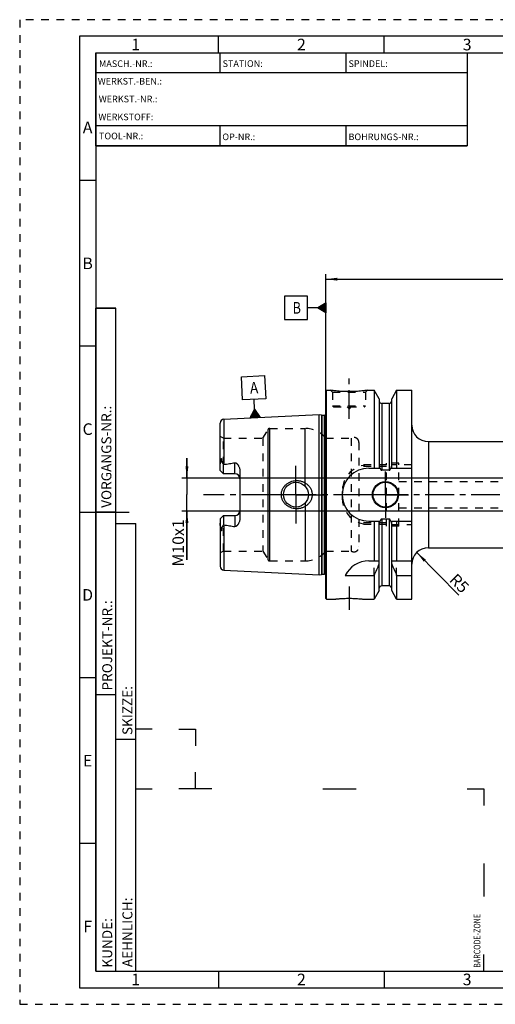
# Model space of a CAD drawing. Units: millimetres. Extents: x 0 to 420, y 0 to 297.
# Drawn here: x 0 to 143, y 0 to 297 of the extents above; entities that cross this region are included whole.
import ezdxf

# ---------------------------------------------------------------- set-up
doc = ezdxf.new("R2010")
doc.units = ezdxf.units.MM
doc.header["$LTSCALE"] = 23.1
doc.linetypes.add('CENTER', pattern=[0.6, 0.375, -0.075, 0.075, -0.075])
doc.linetypes.add('HIDDEN', pattern=[0.2, 0.1, -0.1])
doc.layers.get('0').update_dxf_attribs({"linetype": 'CONTINUOUS'})
for name, color, linetype in [('30350718_AXIS', 7, 'CONTINUOUS'), ('30350718_CL', 7, 'CONTINUOUS'), ('30350718_DIM', 7, 'CONTINUOUS'), ('30350718_HL', 7, 'CONTINUOUS'), ('606584994-000-00-ED1_CL', 7, 'CONTINUOUS'), ('606584994-000-00-ED1_DIM', 7, 'CONTINUOUS'), ('606584994-000-00-ED1_FORMAT', 7, 'CONTINUOUS')]:
    doc.layers.add(name, color=color, linetype=linetype)
doc.styles.get("Standard").update_dxf_attribs({"font": 'TXT.SHX', "width": 0.7})
doc.styles.add('TEXTSTYLE_2', font='TXT.SHX', dxfattribs={"width": 0.675})
doc.dimstyles.new('DIMSTYLE_1', dxfattribs={"dimtxt": 3.5, "dimasz": 3.5, "dimexe": 0.18, "dimexo": 0.0625, "dimgap": 0.09, "dimtad": 1, "dimdec": 3, "dimdsep": 46, "dimtxsty": 'STANDARD', "dimblk": '_FILLED', "dimblk1": '_FILLED', "dimblk2": '_FILLED', "dimcen": 0.09, "dimclrt": 2, "dimadec": 0, "dimazin": 0, "dimtp": 0.05, "dimtm": 0.05, "dimtfac": 1, "dimtdec": 3, "dimtofl": 0, "dimtmove": 0, "dimatfit": 3, "dimldrblk": '_FILLED', "dimfxl": 1, "dimtolj": 1, "dimarcsym": 0})
doc.dimstyles.new('DIMSTYLE_3', dxfattribs={"dimtxt": 3.5, "dimasz": 3.5, "dimexe": 0.18, "dimexo": 0.0625, "dimgap": 0.09, "dimtad": 1, "dimdec": 3, "dimdsep": 46, "dimtxsty": 'STANDARD', "dimblk": '_FILLED', "dimblk1": '_FILLED', "dimblk2": '_FILLED', "dimcen": 0.09, "dimclrt": 2, "dimadec": 0, "dimazin": 0, "dimtp": 0.1, "dimtm": 0.1, "dimtfac": 1, "dimtdec": 3, "dimtofl": 0, "dimtmove": 0, "dimatfit": 3, "dimldrblk": '_FILLED', "dimfxl": 1, "dimtolj": 1, "dimarcsym": 0})
doc.dimstyles.new('DIMSTYLE_6', dxfattribs={"dimtxt": 3.5, "dimasz": 3.5, "dimexe": 0.18, "dimexo": 0.0625, "dimgap": 0.09, "dimtad": 1, "dimdec": 3, "dimdsep": 46, "dimtxsty": 'STANDARD', "dimblk": '_FILLED', "dimblk1": '_FILLED', "dimblk2": '_FILLED', "dimcen": 0.09, "dimclrt": 2, "dimadec": 0, "dimazin": 0, "dimtp": 0.2, "dimtm": 0.2, "dimtfac": 1, "dimtdec": 3, "dimtofl": 0, "dimtmove": 0, "dimatfit": 3, "dimldrblk": '_FILLED', "dimfxl": 1, "dimtolj": 1, "dimarcsym": 0})

# ---------------------------------------------------------------- blocks, each defined once
blk = doc.blocks.new('BARCODEBOX_BL0', base_point=(87.5, 46.5))
at = {"layer": '606584994-000-00-ED1_FORMAT', "color": 3, "linetype": 'CONTINUOUS'}
for p, q in [((40, 83), (35, 83)), ((48, 83), (53, 83)), ((53, 83), (53, 78)), ((53, 65), (53, 70)), ((35, 65), (40, 65)), ((58, 65), (48, 65)), ((91.5, 65), (101.5, 65)), ((135, 65), (140, 65)), ((140, 65), (140, 60)), ((140, 42.5), (140, 32.5)), ((140, 10), (140, 15))]:
    blk.add_line(p, q, dxfattribs=at)
at = {"layer": '606584994-000-00-ED1_FORMAT', "color": 2, "linetype": 'CONTINUOUS', "width": 0.787698}
blk.add_text('BARCODE-ZONE', height=2, rotation=90, dxfattribs=at).set_placement((139, 11))
blk = doc.blocks.new('_FILLED')
at = {"color": 0, "linetype": 'BYBLOCK'}
blk.add_solid([(0, 0), (-1, 0.125), (-1, -0.125)], dxfattribs=at)
blk = doc.blocks.new('*D0')
at = {"layer": '606584994-000-00-ED1_DIM', "color": 3, "linetype": 'CONTINUOUS'}
blk.add_line((119.8, 136.29), (132.45, 123.43), dxfattribs=at)
at = {"layer": '606584994-000-00-ED1_DIM', "color": 3, "linetype": 'CONTINUOUS', "xscale": 3.5, "yscale": 3.5, "zscale": 3.5, "rotation": 134.5219650611}
blk.add_blockref('_FILLED', (119.8, 136.29), dxfattribs=at)
at = {"layer": '606584994-000-00-ED1_DIM', "color": 2, "linetype": 'CONTINUOUS', "insert": (131.89, 130.24), "char_height": 3.5, "width": 5.25, "attachment_point": 1, "rotation": 314.522, "line_spacing_factor": 0.9}
blk.add_mtext('R5', dxfattribs=at)
blk = doc.blocks.new('*D6')
at = {"layer": '30350718_DIM', "color": 3, "linetype": 'CONTINUOUS'}
for p, q in [((92.36, 185.03), (92.36, 220.23)), ((292.36, 164.76), (292.36, 220.23)), ((92.36, 218.73), (192.36, 218.73)), ((292.36, 218.73), (192.36, 218.73))]:
    blk.add_line(p, q, dxfattribs=at)
at = {"layer": '30350718_DIM', "color": 3, "linetype": 'CONTINUOUS', "xscale": 3.5, "yscale": 3.5, "zscale": 3.5, "rotation": 180}
blk.add_blockref('_FILLED', (92.36, 218.73), dxfattribs=at)
at = {"layer": '30350718_DIM', "color": 3, "linetype": 'CONTINUOUS', "xscale": 3.5, "yscale": 3.5, "zscale": 3.5}
blk.add_blockref('_FILLED', (292.36, 218.73), dxfattribs=at)
at = {"layer": '30350718_DIM', "color": 2, "linetype": 'CONTINUOUS', "insert": (192.36, 223.1), "char_height": 3.5, "width": 8.25, "attachment_point": 2, "line_spacing_factor": 0.9}
blk.add_mtext('200', dxfattribs=at)
blk = doc.blocks.new('GEOM_TOLERANCE_SYMBOLS_BL1', base_point=(86.11, 210.08))
at = {"layer": '606584994-000-00-ED1_CL', "color": 3, "linetype": 'CONTINUOUS'}
for p, q in [((86.86, 213.58), (79.86, 213.58)), ((79.86, 213.58), (79.86, 206.58)), ((86.86, 206.58), (86.86, 213.58)), ((89.86, 210.08), (92.36, 211.58)), ((92.36, 210.87), (91.19, 210.87)), ((92.36, 210.97), (91.35, 210.97)), ((92.36, 211.07), (91.52, 211.07)), ((92.36, 211.17), (91.69, 211.17)), ((92.36, 211.27), (91.85, 211.27)), ((92.36, 211.37), (92.02, 211.37)), ((92.36, 211.47), (92.19, 211.47)), ((92.36, 211.58), (92.36, 208.58)), ((89.86, 210.08), (86.86, 210.08)), ((92.36, 208.58), (89.86, 210.08)), ((92.36, 210.07), (89.86, 210.07)), ((92.36, 210.17), (90.02, 210.17)), ((92.36, 209.97), (90.03, 209.97)), ((92.36, 210.27), (90.19, 210.27)), ((92.36, 209.87), (90.2, 209.87)), ((92.36, 210.37), (90.35, 210.37)), ((92.36, 209.77), (90.36, 209.77)), ((92.36, 210.47), (90.52, 210.47)), ((92.36, 209.67), (90.53, 209.67)), ((92.36, 210.57), (90.69, 210.57)), ((92.36, 209.57), (90.7, 209.57)), ((92.36, 210.67), (90.85, 210.67)), ((92.36, 209.47), (90.86, 209.47)), ((92.36, 210.77), (91.02, 210.77)), ((92.36, 209.37), (91.03, 209.37)), ((92.36, 209.27), (91.2, 209.27)), ((92.36, 209.17), (91.36, 209.17)), ((92.36, 209.07), (91.53, 209.07)), ((92.36, 208.97), (91.7, 208.97)), ((92.36, 208.87), (91.86, 208.87)), ((92.36, 208.77), (92.03, 208.77)), ((92.36, 208.67), (92.2, 208.67)), ((79.86, 206.58), (86.86, 206.58))]:
    blk.add_line(p, q, dxfattribs=at)
at = {"layer": '606584994-000-00-ED1_CL', "color": 2, "linetype": 'CONTINUOUS', "width": 0.785714}
blk.add_text('B', height=3.5, dxfattribs=at).set_placement((82.38, 208.33))
blk = doc.blocks.new('*D7')
at = {"layer": '30350718_DIM', "color": 3, "linetype": 'CONTINUOUS'}
for p, q in [((50.46, 158.73), (50.46, 164.73)), ((50.46, 164.73), (50.46, 153.73)), ((227.22, 158.73), (48.96, 158.73)), ((50.46, 134.03), (50.46, 153.73)), ((227.33, 148.73), (48.96, 148.73)), ((50.46, 148.73), (50.46, 134.03))]:
    blk.add_line(p, q, dxfattribs=at)
at = {"layer": '30350718_DIM', "color": 3, "linetype": 'CONTINUOUS', "xscale": 3.5, "yscale": 3.5, "zscale": 3.5}
for p, rotation in [((50.46, 158.73), 270), ((50.46, 148.73), 90)]:
    blk.add_blockref('_FILLED', p, dxfattribs=dict(at, rotation=rotation))
at = {"layer": '30350718_DIM', "color": 2, "linetype": 'CONTINUOUS', "insert": (46.08, 146.28), "char_height": 3.5, "width": 12.25, "attachment_point": 3, "rotation": 90, "line_spacing_factor": 0.9}
blk.add_mtext('M10x1', dxfattribs=at)
blk = doc.blocks.new('GEOM_TOLERANCE_SYMBOLS_BL3', base_point=(70.57, 183.27))
at = {"layer": '606584994-000-00-ED1_CL', "color": 3, "linetype": 'CONTINUOUS'}
for p, q in [((66.9, 189.29), (73.89, 189.64)), ((67.25, 182.3), (66.9, 189.29)), ((73.89, 189.64), (74.24, 182.65)), ((74.24, 182.65), (67.25, 182.3)), ((70.89, 179.48), (70.74, 182.47)), ((69.52, 176.9), (70.89, 179.48)), ((70.32, 176.94), (70.25, 178.28)), ((70.42, 176.95), (70.34, 178.45)), ((70.52, 176.95), (70.44, 178.62)), ((70.62, 176.96), (70.53, 178.79)), ((70.72, 176.96), (70.62, 178.96)), ((70.82, 176.97), (70.71, 179.13)), ((70.92, 176.97), (70.8, 179.31)), ((70.89, 179.48), (72.51, 177.05)), ((71.02, 176.98), (70.89, 179.48)), ((71.12, 176.98), (71, 179.31)), ((71.22, 176.99), (71.11, 179.15)), ((71.32, 176.99), (71.22, 178.99)), ((71.42, 177), (71.33, 178.83)), ((71.52, 177), (71.43, 178.67)), ((71.62, 177.01), (71.54, 178.51)), ((71.72, 177.01), (71.65, 178.34)), ((72.52, 177.05), (69.52, 176.9)), ((69.62, 176.91), (69.61, 177.08)), ((69.72, 176.91), (69.7, 177.25)), ((69.82, 176.92), (69.79, 177.42)), ((69.92, 176.92), (69.89, 177.59)), ((70.02, 176.93), (69.98, 177.76)), ((70.12, 176.93), (70.07, 177.94)), ((70.22, 176.94), (70.16, 178.11)), ((71.82, 177.02), (71.76, 178.18)), ((71.92, 177.02), (71.87, 178.02)), ((72.02, 177.03), (71.98, 177.86)), ((72.12, 177.03), (72.08, 177.7)), ((72.22, 177.04), (72.19, 177.53)), ((72.32, 177.04), (72.3, 177.37)), ((72.42, 177.05), (72.41, 177.21))]:
    blk.add_line(p, q, dxfattribs=at)
at = {"layer": '606584994-000-00-ED1_CL', "color": 2, "linetype": 'CONTINUOUS', "width": 0.857143}
blk.add_text('A', height=3.5, rotation=2.8681, dxfattribs=at).set_placement((69.56, 184.16))

msp = doc.modelspace()

# ---------------------------------------------------------------- linework, layer by layer
at = {"layer": '30350718_AXIS', "color": 3, "linetype": 'CENTER'}
for p, q in [((99.3572, 176.6277), (99.3572, 189.6277)), ((83.3572, 153.7277), (83.3572, 162.4777)), ((110.3572, 153.7277), (110.3572, 160.6777)), ((297.3572, 153.7277), (55.4572, 153.7277)), ((83.3572, 153.7277), (74.6072, 153.7277)), ((83.3572, 153.7277), (83.3572, 144.9777)), ((83.3572, 153.7277), (92.1072, 153.7277)), ((110.3572, 153.7277), (103.4072, 153.7277)), ((110.3572, 153.7277), (110.3572, 146.7777)), ((110.3572, 153.7277), (117.3072, 153.7277)), ((99.3572, 126.0176), (99.3572, 118.9864))]:
    msp.add_line(p, q, dxfattribs=at)
at = {"layer": '30350718_CL', "color": 7, "linetype": 'CONTINUOUS'}
for p, q in [((92.3572, 185.0277), (92.5572, 185.2277)), ((92.3572, 122.4277), (92.3572, 185.0277)), ((92.5572, 122.2277), (92.5572, 185.2277)), ((92.5572, 185.2277), (93.7572, 185.2277)), ((104.9572, 185.2277), (106.9797, 185.2277)), ((106.9797, 185.2277), (106.9797, 161.7277)), ((108.4822, 182.6253), (106.9797, 185.2277)), ((113.7347, 185.2277), (112.2322, 182.6253)), ((113.7347, 185.2277), (113.7347, 161.7277)), ((113.7347, 185.2277), (118.3072, 185.2277)), ((118.3072, 122.2277), (118.3072, 185.2277)), ((108.4822, 182.6253), (108.4822, 161.7277)), ((111.4822, 181.2277), (109.2322, 181.2277)), ((112.2322, 161.7277), (112.2322, 182.6253)), ((60.4572, 160.9977), (60.4572, 175.3088)), ((61.5971, 176.5073), (90.3572, 177.9482)), ((90.3572, 129.5073), (90.3572, 177.9482)), ((90.3572, 177.9482), (91.0273, 177.7686)), ((91.1826, 177.7482), (91.8572, 177.7482)), ((123.3072, 169.7277), (230.3572, 169.7277)), ((61.4572, 159.9977), (60.4572, 160.9977)), ((61.4572, 159.9977), (61.4572, 162.8205)), ((66.4572, 160.8753), (66.4572, 146.5802)), ((105.3072, 161.7277), (108.7433, 161.7277)), ((111.4822, 161.0762), (109.2322, 161.0762)), ((111.971, 161.7277), (118.3072, 161.7277)), ((64.9572, 159.9977), (61.4572, 159.9977)), ((60.4572, 146.4577), (61.4572, 147.4577)), ((60.4572, 146.4577), (60.4572, 132.147)), ((61.4572, 147.4577), (61.4572, 144.6349)), ((61.4572, 147.4577), (64.9572, 147.4577)), ((105.3072, 145.7277), (108.7433, 145.7277)), ((106.9797, 145.7277), (106.9797, 133.7277)), ((108.4822, 124.8301), (108.4822, 145.7277)), ((111.4822, 146.3793), (109.2322, 146.3793)), ((111.971, 145.7277), (118.3072, 145.7277)), ((112.2322, 124.8301), (112.2322, 145.7277)), ((113.7347, 145.7277), (113.7347, 133.7277)), ((123.3072, 137.7277), (230.3572, 137.7277)), ((105.3072, 133.7277), (108.4822, 133.7277)), ((112.2322, 133.7277), (118.3072, 133.7277)), ((61.5971, 130.9482), (90.3572, 129.5073)), ((90.3572, 129.5073), (91.0273, 129.6869)), ((91.1826, 129.7073), (91.8572, 129.7073)), ((98.1955, 129.3915), (106.9797, 129.3915)), ((106.9797, 129.3915), (106.9797, 122.2277)), ((113.7347, 129.3915), (113.7347, 122.2277)), ((113.7347, 129.3915), (118.3072, 129.3915)), ((108.4822, 124.8301), (106.9797, 122.2277)), ((111.4822, 126.2277), (109.2322, 126.2277)), ((113.7347, 122.2277), (112.2322, 124.8301)), ((92.3572, 122.4277), (92.5572, 122.2277)), ((92.5572, 122.2277), (95.1585, 122.2277)), ((103.5558, 122.2277), (106.9797, 122.2277)), ((113.7347, 122.2277), (118.3072, 122.2277))]:
    msp.add_line(p, q, dxfattribs=at)
at = {"layer": '30350718_CL', "color": 9, "linetype": 'CONTINUOUS'}
for p, q in [((109.2322, 181.2277), (109.2322, 161.0762)), ((111.4822, 181.2277), (111.4822, 161.0762)), ((92.4513, 129.0238), (92.4513, 178.4317)), ((61.5971, 176.5073), (61.5971, 162.8576)), ((91.0273, 177.7686), (91.0273, 129.6869)), ((91.1826, 177.7482), (91.1826, 129.7073)), ((91.8572, 177.7482), (91.8572, 129.7073)), ((74.92, 134.0277), (74.92, 173.4277)), ((75.4396, 133.7277), (75.4396, 173.7277)), ((86.1122, 156.2718), (86.1122, 173.7277)), ((123.3072, 169.7277), (123.3072, 137.7277)), ((60.704, 163.8433), (60.9282, 163.9451)), ((64.9572, 159.9977), (64.9572, 163.357)), ((86.1122, 151.1836), (86.1122, 133.7277)), ((64.9572, 147.4577), (64.9572, 144.0984)), ((109.2322, 146.3793), (109.2322, 126.2277)), ((111.4822, 146.3793), (111.4822, 126.2277)), ((60.704, 143.6122), (60.9282, 143.5104)), ((61.5971, 144.5979), (61.5971, 130.9482))]:
    msp.add_line(p, q, dxfattribs=at)
at = {"layer": '30350718_CL', "color": 7, "linetype": 'CONTINUOUS'}
for centre, radius in [((83.3572, 153.7277), 3.75), ((110.3572, 153.7277), 3.95), ((110.3572, 153.7277), 3.75), ((110.3572, 153.7277), 0.1)]:
    msp.add_circle(centre, radius, dxfattribs=at)
for centre, radius, start, end in [((109.2322, 181.9777), 0.75, 180, 270), ((111.4822, 181.9777), 0.75, 270, 360), ((61.6572, 175.3088), 1.2, 92.868132, 180), ((91.1826, 178.3482), 0.6, 255, 270), ((91.8572, 178.3482), 0.6, 270, 326.446726), ((123.3072, 174.7277), 5, 180, 270), ((105.3072, 153.7277), 8, 90, 270), ((64.9572, 158.4977), 1.5, 1.693141, 90), ((64.9572, 148.9577), 1.5, 270, 358.306859), ((123.3072, 132.7277), 5, 90, 180), ((105.3072, 125.7277), 8, 90, 152.743381), ((61.6572, 132.1467), 1.2, 180, 267.131868), ((-32.9855, 191.923), 153.2986, 335.926599, 337.342601), ((253.6999, 191.923), 153.2986, 202.657399, 204.073401), ((91.1826, 129.1073), 0.6, 90, 105), ((91.8572, 129.1073), 0.6, 33.553274, 90), ((109.2322, 125.4777), 0.75, 90, 180), ((111.4822, 125.4777), 0.75, 0, 90)]:
    msp.add_arc(centre, radius, start, end, dxfattribs=at)
for points, knots in [([(104.9572, 185.2277), (104.8039, 185.2046), (104.2313, 185.1216), (103.0578, 184.9776), (101.3442, 184.8373), (99.3572, 184.7803), (97.3702, 184.8373), (95.6565, 184.9776), (94.483, 185.1216), (93.9105, 185.2046), (93.7572, 185.2277)], [0, 0, 0, 0, 0.04136583, 0.15438524, 0.31544776, 0.5, 0.68455224, 0.84561476, 0.95863418, 1, 1, 1, 1]), ([(60.4572, 162.3355), (60.4572, 162.4613), (60.4708, 162.6513), (60.5089, 162.9027), (60.5461, 163.0925), (60.5899, 163.2818), (60.6298, 163.4392), (60.6611, 163.565), (60.6826, 163.6589), (60.6992, 163.7514), (60.704, 163.8132), (60.704, 163.8433)], [0, 0, 0, 0, 0.24651921, 0.37176872, 0.49805293, 0.62507819, 0.75243207, 0.8159882, 0.87911693, 0.94104569, 1, 1, 1, 1]), ([(60.704, 163.8433), (60.7039, 163.8757), (60.7043, 163.9408), (60.7067, 164.0389), (60.711, 164.1378), (60.7175, 164.2375), (60.7269, 164.3382), (60.7379, 164.4228), (60.7501, 164.4909), (60.7599, 164.5338), (60.77, 164.568), (60.7794, 164.5933), (60.7896, 164.6134), (60.8004, 164.6266), (60.8097, 164.6332), (60.8198, 164.6343), (60.8282, 164.6306), (60.8349, 164.6249), (60.8408, 164.6179), (60.8459, 164.6101), (60.8522, 164.5986), (60.859, 164.5833), (60.866, 164.564), (60.8722, 164.5439), (60.8777, 164.5232), (60.8844, 164.495), (60.8917, 164.4588), (60.8991, 164.4146), (60.9053, 164.3696), (60.9106, 164.324), (60.9151, 164.2779), (60.9201, 164.2156), (60.9247, 164.1369), (60.9278, 164.0414), (60.9283, 163.9773), (60.9282, 163.9451)], [0, 0, 0, 0, 0.06370559, 0.12792787, 0.19269786, 0.25808718, 0.32423238, 0.391398, 0.42552664, 0.4601771, 0.47775822, 0.49551493, 0.51320895, 0.52160982, 0.52894405, 0.53500345, 0.54061513, 0.54633852, 0.55228633, 0.55844316, 0.56477493, 0.57784397, 0.59132452, 0.60510971, 0.61913194, 0.63334611, 0.66223039, 0.69159696, 0.72134612, 0.75141367, 0.78175561, 0.81234063, 0.87415235, 0.93672798, 1, 1, 1, 1]), ([(60.9282, 163.9451), (60.9281, 163.9183), (60.9324, 163.866), (60.9508, 163.7908), (60.9763, 163.72), (61.0158, 163.6287), (61.0718, 163.5164), (61.1439, 163.3819), (61.2193, 163.2454), (61.3241, 163.058), (61.4038, 162.9162), (61.4572, 162.8205)], [0, 0, 0, 0, 0.06407626, 0.12523149, 0.18492566, 0.24423094, 0.36366403, 0.48545445, 0.61002427, 0.73738974, 1, 1, 1, 1]), ([(61.5971, 162.8576), (61.8782, 162.8921), (62.4399, 162.9637), (63.2814, 163.0802), (64.121, 163.2084), (64.679, 163.3047), (64.9572, 163.357)], [0, 0, 0, 0, 0.25002816, 0.50004997, 0.75005138, 1, 1, 1, 1]), ([(64.9572, 163.357), (64.9909, 163.3634), (65.06, 163.3684), (65.1614, 163.3509), (65.2558, 163.3136), (65.3422, 163.2634), (65.4219, 163.2048), (65.5207, 163.1196), (65.6336, 163.0028), (65.7567, 162.8529), (65.8695, 162.6958), (65.9732, 162.5328), (66.0995, 162.3084), (66.2352, 162.0157), (66.3589, 161.6478), (66.4382, 161.266), (66.4572, 161.0057), (66.4572, 160.8753)], [0, 0, 0, 0, 0.03300507, 0.06575293, 0.09805762, 0.12994917, 0.16153228, 0.19290095, 0.2552185, 0.31724152, 0.37911449, 0.44091758, 0.50270241, 0.62631929, 0.7502556, 0.87473887, 1, 1, 1, 1]), ([(61.4572, 162.8205), (61.4908, 162.8341), (61.5374, 162.8484), (61.5851, 162.8561), (61.5971, 162.8576)], [0, 0, 0, 0, 0.74975604, 1, 1, 1, 1]), ([(108.7433, 161.7277), (108.7547, 161.6939), (108.7785, 161.6266), (108.8183, 161.5272), (108.8628, 161.4298), (108.9132, 161.3353), (108.9716, 161.2455), (109.0294, 161.177), (109.0834, 161.1302), (109.1286, 161.1011), (109.1786, 161.0811), (109.2144, 161.0762), (109.2322, 161.0762)], [0, 0, 0, 0, 0.12505086, 0.25009969, 0.37514468, 0.50018103, 0.62519442, 0.75013799, 0.81265206, 0.87514394, 0.93759366, 1, 1, 1, 1]), ([(111.4822, 161.0762), (111.5, 161.0762), (111.5358, 161.0811), (111.5858, 161.1011), (111.6309, 161.1302), (111.685, 161.177), (111.7428, 161.2455), (111.8011, 161.3353), (111.8516, 161.4298), (111.8961, 161.5272), (111.9358, 161.6266), (111.9597, 161.6939), (111.971, 161.7277)], [0, 0, 0, 0, 0.06240632, 0.12485605, 0.18734793, 0.24986198, 0.37480554, 0.49981893, 0.62485529, 0.74990029, 0.87494913, 1, 1, 1, 1]), ([(78.9467, 153.7277), (78.9467, 153.8686), (78.962, 154.1506), (79.0304, 154.5684), (79.143, 154.9764), (79.298, 155.3701), (79.4928, 155.7455), (79.7247, 156.0992), (79.9903, 156.4281), (80.2866, 156.7298), (80.61, 157.0022), (80.9573, 157.2436), (81.3251, 157.4526), (81.838, 157.6868), (82.5145, 157.894), (83.076, 157.9656), (83.3572, 157.9777)], [0, 0, 0, 0, 0.06254607, 0.12508257, 0.18760383, 0.25010646, 0.31259145, 0.37506393, 0.43753164, 0.50000351, 0.56248786, 0.62499044, 0.68751359, 0.75005542, 0.87504917, 1, 1, 1, 1]), ([(83.3572, 157.9777), (83.5078, 157.9842), (83.8096, 157.9837), (84.2601, 157.9423), (84.7047, 157.8608), (85.2838, 157.6997), (85.9758, 157.4009), (86.6, 156.9782), (87.0419, 156.5725), (87.3414, 156.2358), (87.6046, 155.8695), (87.8273, 155.4765), (88.0055, 155.0608), (88.1357, 154.627), (88.2151, 154.1806), (88.2329, 153.8786), (88.2329, 153.7277)], [0, 0, 0, 0, 0.06270778, 0.12535634, 0.18793656, 0.25044389, 0.37512616, 0.49963485, 0.56195902, 0.6243186, 0.68673866, 0.74923778, 0.81182439, 0.87449414, 0.9372289, 1, 1, 1, 1]), ([(83.3572, 149.4777), (83.076, 149.4899), (82.5145, 149.5615), (81.838, 149.7687), (81.3251, 150.0028), (80.9573, 150.2119), (80.61, 150.4533), (80.2866, 150.7257), (79.9903, 151.0274), (79.7247, 151.3563), (79.4928, 151.7099), (79.298, 152.0854), (79.143, 152.4791), (79.0304, 152.8871), (78.962, 153.3049), (78.9467, 153.5868), (78.9467, 153.7277)], [0, 0, 0, 0, 0.12495083, 0.24994458, 0.31248641, 0.37500956, 0.43751214, 0.49999649, 0.56246835, 0.62493606, 0.68740855, 0.74989353, 0.81239616, 0.87491743, 0.93745393, 1, 1, 1, 1]), ([(88.2329, 153.7277), (88.2329, 153.5768), (88.2151, 153.2748), (88.1357, 152.8285), (88.0055, 152.3947), (87.8273, 151.9789), (87.6046, 151.586), (87.3414, 151.2196), (87.0419, 150.883), (86.6, 150.4773), (85.9758, 150.0546), (85.2838, 149.7558), (84.7047, 149.5946), (84.2601, 149.5131), (83.8096, 149.4718), (83.5078, 149.4712), (83.3572, 149.4777)], [0, 0, 0, 0, 0.06277109, 0.12550586, 0.18817561, 0.25076222, 0.31326134, 0.3756814, 0.43804098, 0.50036515, 0.62487384, 0.74955611, 0.81206344, 0.87464366, 0.93729222, 1, 1, 1, 1]), ([(66.4572, 146.5802), (66.4572, 146.4498), (66.4382, 146.1895), (66.3589, 145.8077), (66.2352, 145.4398), (66.0995, 145.147), (65.9732, 144.9227), (65.8695, 144.7597), (65.7567, 144.6026), (65.6336, 144.4527), (65.5207, 144.3359), (65.4219, 144.2506), (65.3422, 144.1921), (65.2558, 144.1419), (65.1614, 144.1046), (65.06, 144.0871), (64.9909, 144.0921), (64.9572, 144.0984)], [0, 0, 0, 0, 0.1252608, 0.24974382, 0.37367992, 0.49729672, 0.55908154, 0.62088462, 0.68275761, 0.74478063, 0.80709815, 0.8384668, 0.87004993, 0.90194151, 0.93424576, 0.96699337, 1, 1, 1, 1]), ([(109.2322, 146.3793), (109.2144, 146.3793), (109.1786, 146.3744), (109.1286, 146.3543), (109.0834, 146.3253), (109.0294, 146.2785), (108.9716, 146.21), (108.9132, 146.1201), (108.8628, 146.0257), (108.8183, 145.9282), (108.7785, 145.8288), (108.7547, 145.7615), (108.7433, 145.7277)], [0, 0, 0, 0, 0.06240629, 0.12485598, 0.18734783, 0.24986187, 0.37480542, 0.49981883, 0.62485521, 0.74990024, 0.8749491, 1, 1, 1, 1]), ([(111.971, 145.7277), (111.9597, 145.7615), (111.9358, 145.8288), (111.8961, 145.9282), (111.8516, 146.0257), (111.8011, 146.1201), (111.7428, 146.21), (111.685, 146.2785), (111.6309, 146.3253), (111.5858, 146.3543), (111.5358, 146.3744), (111.5, 146.3793), (111.4822, 146.3793)], [0, 0, 0, 0, 0.12505091, 0.25009978, 0.37514482, 0.50018121, 0.62519463, 0.75013816, 0.81265218, 0.87514403, 0.93759373, 1, 1, 1, 1]), ([(60.704, 143.6122), (60.704, 143.6423), (60.6992, 143.704), (60.6826, 143.7965), (60.6611, 143.8904), (60.6298, 144.0163), (60.5899, 144.1736), (60.5461, 144.363), (60.5089, 144.5527), (60.4708, 144.8042), (60.4572, 144.9941), (60.4572, 145.12)], [0, 0, 0, 0, 0.05895388, 0.12088223, 0.18401077, 0.2475668, 0.3749205, 0.5019456, 0.6282296, 0.75347917, 1, 1, 1, 1]), ([(60.9282, 143.5104), (60.9283, 143.4782), (60.9278, 143.4141), (60.9247, 143.3186), (60.9201, 143.2398), (60.9151, 143.1776), (60.9106, 143.1314), (60.9053, 143.0859), (60.8991, 143.0409), (60.8917, 142.9967), (60.8844, 142.9605), (60.8777, 142.9322), (60.8722, 142.9115), (60.866, 142.8915), (60.859, 142.8721), (60.8522, 142.8568), (60.8459, 142.8454), (60.8408, 142.8376), (60.8349, 142.8306), (60.8282, 142.8248), (60.8198, 142.8212), (60.8097, 142.8223), (60.8004, 142.8288), (60.7896, 142.842), (60.7794, 142.8621), (60.77, 142.8874), (60.7599, 142.9216), (60.7501, 142.9645), (60.7379, 143.0327), (60.7269, 143.1172), (60.7175, 143.218), (60.711, 143.3177), (60.7067, 143.4166), (60.7043, 143.5146), (60.7039, 143.5798), (60.704, 143.6122)], [0, 0, 0, 0, 0.06327195, 0.1258475, 0.18765915, 0.21824413, 0.24858603, 0.27865354, 0.30840268, 0.33776922, 0.36665347, 0.38086764, 0.39488986, 0.40867502, 0.42215564, 0.4352246, 0.44155634, 0.44771318, 0.45366096, 0.45938456, 0.46499664, 0.47105573, 0.47839166, 0.48679262, 0.50448641, 0.52224308, 0.53982429, 0.57447475, 0.60860308, 0.67576827, 0.74191328, 0.80730248, 0.87207237, 0.93629453, 1, 1, 1, 1]), ([(61.4572, 144.6349), (61.4038, 144.5393), (61.3241, 144.3974), (61.2193, 144.2101), (61.1439, 144.0736), (61.0718, 143.939), (61.0158, 143.8268), (60.9763, 143.7354), (60.9508, 143.6646), (60.9324, 143.5895), (60.9281, 143.5371), (60.9282, 143.5104)], [0, 0, 0, 0, 0.26261247, 0.38997888, 0.51454983, 0.6363411, 0.75577496, 0.81508038, 0.87477332, 0.93592516, 1, 1, 1, 1]), ([(61.5971, 144.5979), (61.5851, 144.5994), (61.5374, 144.607), (61.4908, 144.6214), (61.4572, 144.6349)], [0, 0, 0, 0, 0.25024422, 1, 1, 1, 1]), ([(61.5971, 144.5979), (61.8782, 144.5633), (62.4399, 144.4917), (63.2814, 144.3753), (64.121, 144.2471), (64.679, 144.1507), (64.9572, 144.0984)], [0, 0, 0, 0, 0.25002816, 0.50004997, 0.75005138, 1, 1, 1, 1]), ([(95.1585, 122.2277), (95.159, 122.2279), (95.16, 122.2279), (95.1618, 122.2281), (95.1654, 122.2285), (95.1716, 122.2293), (95.181, 122.2304), (95.1932, 122.2318), (95.2079, 122.2335), (95.2254, 122.2355), (95.2539, 122.2388), (95.296, 122.2437), (95.3542, 122.2502), (95.4224, 122.2578), (95.5004, 122.2664), (95.5878, 122.2757), (95.7225, 122.2898), (95.912, 122.3088), (96.163, 122.3324), (96.4435, 122.3566), (96.7502, 122.3806), (97.0799, 122.4034), (97.4292, 122.4243), (97.9249, 122.4488), (98.5694, 122.4705), (99.0917, 122.4764), (99.3572, 122.4764)], [0, 0, 0, 0, 0.00032359, 0.00072789, 0.00129372, 0.00290945, 0.00516918, 0.00807023, 0.01160975, 0.01578394, 0.02058827, 0.03206735, 0.04599981, 0.06232989, 0.08099402, 0.10192157, 0.1250358, 0.17749338, 0.23766729, 0.30481477, 0.37816859, 0.45695042, 0.54037887, 0.62767372, 0.81075302, 1, 1, 1, 1]), ([(99.3572, 122.4764), (99.8794, 122.4764), (100.8547, 122.4546), (102.1415, 122.3728), (103.0181, 122.289), (103.443, 122.241), (103.5558, 122.2277)], [0, 0, 0, 0, 0.37232087, 0.69517693, 0.91900244, 1, 1, 1, 1])]:
    msp.add_open_spline(points, degree=3, knots=knots, dxfattribs=at)
at = {"layer": '30350718_HL', "color": 6, "linetype": 'HIDDEN'}
for p, q in [((93.7572, 185.2277), (94.3572, 184.6277)), ((93.7572, 185.2277), (93.7584, 185.2275)), ((94.3572, 184.6277), (94.3572, 180.5277)), ((94.3572, 184.6277), (104.3572, 184.6277)), ((104.9572, 185.2277), (104.3572, 184.6277)), ((104.3572, 184.6277), (104.3572, 180.5277)), ((104.9559, 185.2275), (104.9572, 185.2277)), ((92.3572, 179.1017), (92.4513, 178.4317)), ((92.4572, 178.3482), (92.4572, 129.1073)), ((94.3572, 180.5277), (94.6572, 180.2277)), ((94.3572, 180.5277), (104.3572, 180.5277)), ((94.6572, 180.2277), (104.0572, 180.2277)), ((98.7572, 180.2277), (99.3572, 179.6277)), ((99.9572, 180.2277), (99.3572, 179.6277)), ((104.3572, 180.5277), (104.0572, 180.2277)), ((73.3612, 170.7277), (74.92, 173.4277)), ((75.4396, 173.7277), (86.1122, 173.7277)), ((61.4572, 170.7277), (60.4572, 171.3051)), ((61.4572, 162.8205), (61.4572, 170.7277)), ((61.4572, 170.7277), (73.3612, 170.7277)), ((73.3612, 170.7277), (73.3612, 136.7277)), ((92.3572, 170.7277), (100.028, 170.7277)), ((100.028, 170.7277), (100.028, 136.7277)), ((102.3572, 169.4743), (102.3572, 169.4777)), ((102.3572, 169.4743), (102.3572, 137.9812)), ((110.6572, 162.7277), (102.3572, 162.7277)), ((110.6572, 162.2277), (102.3572, 162.2277)), ((110.6572, 144.2277), (110.6572, 163.2277)), ((114.3572, 163.2277), (110.6572, 163.2277)), ((118.3072, 162.7277), (112.1844, 162.7277)), ((114.3572, 144.2277), (114.3572, 163.2277)), ((114.3572, 157.7277), (225.0685, 157.7277)), ((97.3072, 154.7277), (97.3072, 152.7277)), ((114.3572, 149.7277), (225.0685, 149.7277)), ((61.4572, 136.7277), (61.4572, 144.6349)), ((110.6572, 145.2277), (102.3572, 145.2277)), ((110.6572, 144.7277), (102.3572, 144.7277)), ((114.3572, 144.2277), (110.6572, 144.2277)), ((112.1844, 144.7277), (118.3072, 144.7277)), ((61.4572, 136.7277), (60.4572, 136.1504)), ((61.4572, 136.7277), (73.3612, 136.7277)), ((73.3612, 136.7277), (74.92, 134.0277)), ((92.3572, 136.7277), (100.028, 136.7277)), ((102.3572, 137.9812), (102.3572, 137.9777)), ((75.4396, 133.7277), (86.1122, 133.7277)), ((106.9797, 129.3915), (106.9797, 133.7277)), ((113.7347, 129.3915), (113.7347, 133.7277)), ((92.3572, 128.3538), (92.4513, 129.0238))]:
    msp.add_line(p, q, dxfattribs=at)
for centre, radius, start, end in [((91.8572, 178.3482), 0.6, 326.446726, 8), ((75.4396, 173.1277), 0.6, 90, 150), ((86.1122, 165.7277), 8, 38.682187, 90), ((100.8572, 169.4777), 1.5, 0, 123.55731), ((105.3072, 154.7277), 8, 90, 180), ((64.9572, 158.4977), 1.5, 0, 1.693141), ((105.3072, 152.7277), 8, 180, 270), ((64.9572, 148.9577), 1.5, 358.306859, 360), ((86.1122, 141.7277), 8, 270, 321.317813), ((100.8572, 137.9777), 1.5, 236.44269, 360), ((75.4396, 134.3277), 0.6, 210, 270), ((91.8572, 129.1073), 0.6, 352, 33.553274)]:
    msp.add_arc(centre, radius, start, end, dxfattribs=at)
for points, knots in [([(108.7433, 161.7277), (108.7344, 161.7542), (108.7018, 161.8555), (108.6529, 162.0337), (108.602, 162.2632), (108.5609, 162.4947), (108.5393, 162.6499), (108.5299, 162.7277)], [0, 0, 0, 0, 0.08194413, 0.31144718, 0.54096025, 0.77047818, 1, 1, 1, 1]), ([(112.1844, 162.7277), (112.175, 162.6499), (112.1535, 162.4947), (112.1123, 162.2632), (112.0614, 162.0337), (112.0125, 161.8555), (111.98, 161.7542), (111.971, 161.7277)], [0, 0, 0, 0, 0.22952182, 0.45903976, 0.68855283, 0.91805588, 1, 1, 1, 1]), ([(108.5299, 144.7277), (108.5393, 144.8055), (108.5609, 144.9608), (108.602, 145.1923), (108.6529, 145.4218), (108.7018, 145.6), (108.7344, 145.7012), (108.7433, 145.7277)], [0, 0, 0, 0, 0.22952182, 0.45903975, 0.68855282, 0.91805587, 1, 1, 1, 1]), ([(111.971, 145.7277), (111.98, 145.7012), (112.0125, 145.6), (112.0614, 145.4218), (112.1123, 145.1923), (112.1535, 144.9608), (112.175, 144.8055), (112.1844, 144.7277)], [0, 0, 0, 0, 0.08194412, 0.31144717, 0.54096025, 0.77047818, 1, 1, 1, 1])]:
    msp.add_open_spline(points, degree=3, knots=knots, dxfattribs=at)
at = {"layer": '606584994-000-00-ED1_FORMAT', "color": 6, "linetype": 'HIDDEN'}
for p, q in [((0, 297), (0, 0)), ((420, 297), (0, 297)), ((0, 0), (420, 0))]:
    msp.add_line(p, q, dxfattribs=at)
at = {"layer": '606584994-000-00-ED1_FORMAT', "color": 7, "linetype": 'CONTINUOUS'}
for p, q in [((18, 292), (18, 5)), ((415, 292), (18, 292)), ((23, 259), (23, 287)), ((23.0001, 287), (135.0001, 287)), ((60.5, 281.0048), (60.5, 287)), ((98.5, 281.0048), (98.5, 287)), ((135, 287), (135, 259)), ((135.0001, 281), (23.0001, 281)), ((135.0001, 265), (23.0001, 265)), ((60.5, 259), (60.5, 265)), ((98.5, 259), (98.5, 265)), ((135.0001, 259), (23.0001, 259)), ((18, 148.5), (33, 148.5)), ((18, 5), (415, 5))]:
    msp.add_line(p, q, dxfattribs=at)
at = {"layer": '606584994-000-00-ED1_FORMAT', "color": 3, "linetype": 'CONTINUOUS'}
for p, q in [((60, 287), (60, 292)), ((110, 287), (110, 292)), ((23, 287), (135, 287)), ((23, 287), (23, 259)), ((23, 287), (23.0001, 287)), ((135, 287), (135, 259)), ((135.0001, 287), (264.9014, 287)), ((23, 259), (135, 259)), ((23, 259), (23, 10)), ((23, 248.5), (18, 248.5)), ((23, 10), (23, 210)), ((23, 210), (29, 210)), ((29, 210), (23, 210)), ((29, 10), (29, 210)), ((29, 10), (29, 210)), ((23, 198.5), (18, 198.5)), ((23, 148.515), (29, 148.515)), ((29, 10), (29, 145)), ((29, 145), (35, 145)), ((35, 10), (35, 145)), ((23, 98.5), (18, 98.5)), ((23, 93.5), (29, 93.5)), ((29, 80), (35, 80)), ((23, 48.5), (18, 48.5)), ((23, 10), (29, 10)), ((23, 10), (147, 10)), ((29, 10), (35, 10)), ((60, 10), (60, 5)), ((110, 10), (110, 5))]:
    msp.add_line(p, q, dxfattribs=at)

# ---------------------------------------------------------------- block references
at = {"layer": '606584994-000-00-ED1_CL', "color": 3, "linetype": 'CONTINUOUS'}
for name, p in [('GEOM_TOLERANCE_SYMBOLS_BL1', (86.1072, 210.0777)), ('GEOM_TOLERANCE_SYMBOLS_BL3', (70.5683, 183.2714))]:
    msp.add_blockref(name, p, dxfattribs=at)
at = {"layer": '606584994-000-00-ED1_FORMAT', "color": 3, "linetype": 'CONTINUOUS'}
msp.add_blockref('BARCODEBOX_BL0', (87.5, 46.5), dxfattribs=at)

# ---------------------------------------------------------------- texts
at = {"layer": '606584994-000-00-ED1_FORMAT', "color": 90, "linetype": 'CONTINUOUS', "char_height": 3.5, "attachment_point": 2, "line_spacing_factor": 0.9, "style": 'TEXTSTYLE_2'}
for s, insert, width in [('1', (35, 291.25), 2), ('2', (85, 291.25), 2.75), ('3', (135, 291.25), 2.5), ('A', (20.5, 266.25), 3), ('B', (20.5, 225.25), 2.75), ('C', (20.5, 175.25), 2.916667), ('D', (20.5, 125.25), 3.166667), ('E', (20.5, 75.25), 2.5), ('F', (20.5, 25.25), 2.5), ('1', (35, 9.25), 2), ('2', (85, 9.25), 2.75), ('3', (135, 9.25), 2.5)]:
    msp.add_mtext(s, dxfattribs=dict(at, insert=insert, width=width))
at = {"layer": '606584994-000-00-ED1_FORMAT', "color": 2, "linetype": 'CONTINUOUS', "char_height": 2, "attachment_point": 1, "line_spacing_factor": 0.9}
for s, insert, width in [('MASCH.-NR.:', (23.9272, 284.7195), 15.80952), ('STATION:', (61.2213, 284.7442), 11.85714), ('SPINDEL:', (99.212, 284.7442), 11.238093), ('WERKST.-BEN.:', (23.5638, 279.4329), 19.571424), ('WERKST.-NR.:', (23.8682, 274.0623), 18.142853), ('WERKSTOFF:', (23.7507, 268.6578), 15.714282), ('TOOL-NR.:', (23.931, 262.9091), 12.571429), ('OP-NR.:', (61.14, 262.6643), 9.571429), ('BOHRUNGS-NR.:', (99.2058, 262.6643), 18.999995)]:
    msp.add_mtext(s, dxfattribs=dict(at, insert=insert, width=width))
at = {"layer": '606584994-000-00-ED1_FORMAT', "color": 2, "linetype": 'CONTINUOUS', "char_height": 3, "attachment_point": 1, "rotation": 90, "line_spacing_factor": 0.9}
for s, insert, width in [('VORGANGS-NR.:', (24.6554, 149.7734), 28.857143), ('PROJEKT-NR.:', (24.9025, 94.6666), 25.714286), ('SKIZZE:', (31, 81.225), 14.571429), ('AEHNLICH:', (31, 11.225), 19.214286), ('KUNDE:', (24.9025, 11.0873), 13)]:
    msp.add_mtext(s, dxfattribs=dict(at, insert=insert, width=width))

# ---------------------------------------------------------------- dimensions: what is measured, and where the dimension line sits
at = {"layer": '30350718_DIM', "color": 3, "linetype": 'CONTINUOUS'}
dim = msp.add_linear_dim(base=(92.3572, 218.7277), p1=(292.3572, 164.7567), p2=(92.3572, 185.0257), angle=180, dimstyle='DIMSTYLE_6', dxfattribs=at)
dim.commit()
dim.dimension.update_dxf_attribs({"geometry": '*D6', "text_midpoint": (188.2322, 221.3527), "dimtype": 160})
dim = msp.add_linear_dim(base=(50.4572, 158.7277), p1=(227.3251, 148.7277), p2=(227.2155, 158.7277), angle=90, text='M<>x1', dimstyle='DIMSTYLE_3', dxfattribs=at)
dim.commit()
dim.dimension.update_dxf_attribs({"geometry": '*D7', "text_midpoint": (49.5685, 136.8037), "dimtype": 160})
at = {"layer": '606584994-000-00-ED1_DIM', "color": 3, "linetype": 'CONTINUOUS'}
dim = msp.add_radius_dim(center=(123.3072, 132.7277), mpoint=(119.8013, 136.2926), dimstyle='DIMSTYLE_1', dxfattribs=at)
dim.commit()
dim.dimension.update_dxf_attribs({"geometry": '*D0', "text_midpoint": (132.4788, 127.1454), "dimtype": 164})

doc.saveas('drawing.dxf')
